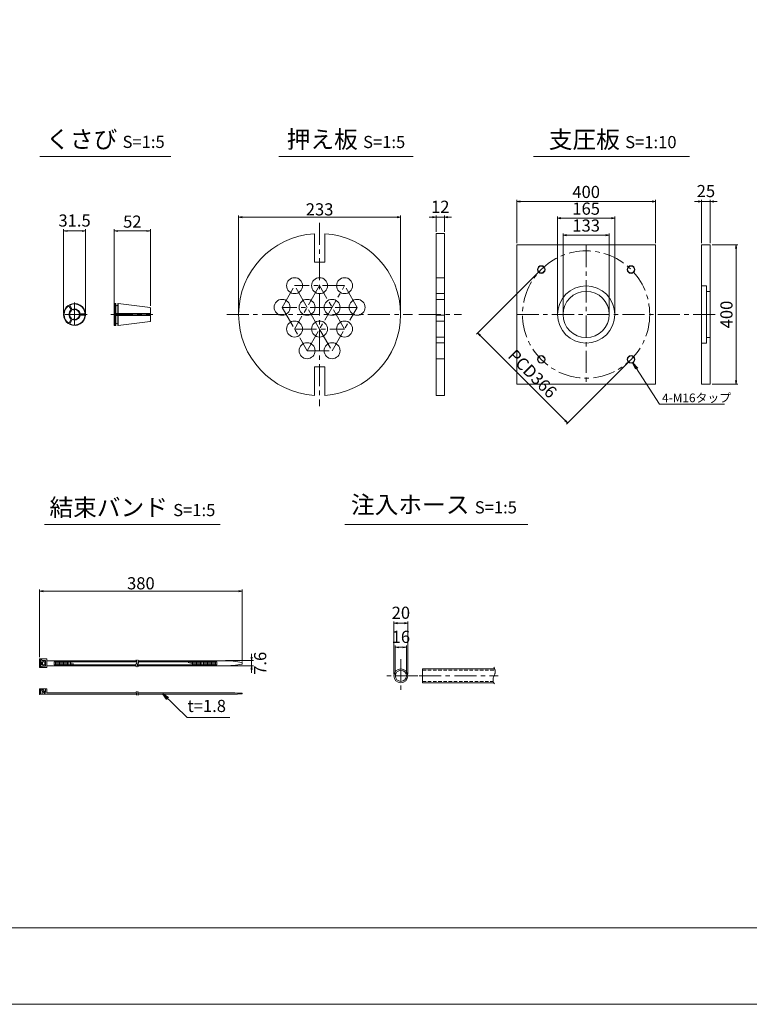
# Model space of a CAD drawing. Units: millimetres. Extents: x 0 to 1297, y 0 to 594.
# Drawn here: x 330 to 540, y 0 to 283 of the extents above; entities that cross this region are included whole.
import ezdxf
from ezdxf.enums import TextEntityAlignment as Align

# ---------------------------------------------------------------- set-up
doc = ezdxf.new("R2010")
doc.units = ezdxf.units.MM
doc.linetypes.add('CENTER', pattern=[101.6, 63.5, -12.7, 12.7, -12.7])
doc.linetypes.add('DASHED', pattern=[1.5, 1, -0.5])
doc.layers.get('Defpoints').update_dxf_attribs({"lineweight": 13})
for name, color, linetype, lineweight in [('C-TTL', 2, 'Continuous', 18), ('D-BMK', 2, 'CENTER', 13), ('D-MTR', 7, 'Continuous', 13), ('D-MTR-TXT', 7, 'Continuous', 13), ('D-STR-HTXT', 7, 'Continuous', 13), ('D-STR-MTXT', 7, 'Continuous', 13), ('D-STR-STR1', 1, 'Continuous', 18), ('D-STR-TXT', 7, 'Continuous', 13), ('D-STR1', 1, 'Continuous', 13)]:
    doc.layers.add(name, color=color, linetype=linetype, lineweight=lineweight)
doc.layers.add('C-TTL2', color=2, linetype='Continuous', lineweight=18, plot=False)
doc.styles.add('MSG', font='MS Gothic.ttf')
doc.styles.add('YOKO_GOTHIC', font='MS Gothic.ttf')
doc.dimstyles.new('DIM10', dxfattribs={"dimscale": 0, "dimtxt": 3.5, "dimasz": 1, "dimexe": 0.5, "dimexo": 0.5, "dimgap": 1, "dimtad": 1, "dimdec": 0, "dimlfac": 10, "dimzin": 0, "dimdsep": 46, "dimtxsty": 'MSG', "dimblk": 'ehd5-4 _OPEN', "dimcen": 0.09, "dimclrd": 256, "dimclre": 256, "dimadec": 0, "dimazin": 0, "dimtfac": 1, "dimtdec": 0, "dimtmove": 2, "dimatfit": 3, "dimldrblk": 'ehd5-4 _OPEN', "dimfxl": 1, "dimtolj": 1, "dimtzin": 0, "dimlwd": -1, "dimlwe": -1, "dimarcsym": 0})
doc.dimstyles.new('DIM5', dxfattribs={"dimscale": 0, "dimtxt": 3.5, "dimasz": 1, "dimexe": 0.5, "dimexo": 0.5, "dimgap": 0.5, "dimtad": 1, "dimdec": 0, "dimlfac": 5, "dimzin": 0, "dimdsep": 46, "dimtxsty": 'MSG', "dimblk": 'ehd5-4 _OPEN', "dimcen": 0.09, "dimclrd": 256, "dimclre": 256, "dimadec": 0, "dimazin": 0, "dimtfac": 1, "dimtdec": 0, "dimtmove": 2, "dimatfit": 3, "dimldrblk": 'ehd5-4 _OPEN', "dimfxl": 1, "dimtolj": 1, "dimtzin": 0, "dimlwd": -1, "dimlwe": -1, "dimarcsym": 0})

# ---------------------------------------------------------------- blocks, each defined once
blk = doc.blocks.new('ehd5-4 _OPEN')
at = {"color": 0, "linetype": 'ByBlock', "lineweight": -2}
for p, q in [((-1, 0.166667), (0, 0)), ((-1, -0.166667), (0, 0)), ((0, 0), (-1, 0))]:
    blk.add_line(p, q, dxfattribs=at)
blk = doc.blocks.new('*D4')
at = {"layer": 'D-MTR-TXT', "transparency": 16777216}
for p, q in [((335.5, 99.86), (335.5, 119.38)), ((393.84, 98.61), (393.84, 119.38)), ((392.84, 118.88), (336.5, 118.88))]:
    blk.add_line(p, q, dxfattribs=at)
at = {"layer": 'Defpoints', "color": 0, "transparency": 16777216}
for p in [(335.5, 118.88), (335.5, 99.36), (393.84, 98.11)]:
    blk.add_point(p, dxfattribs=at)
at = {"layer": 'D-MTR-TXT', "transparency": 16777216, "rotation": 180}
blk.add_blockref('ehd5-4 _OPEN', (335.5, 118.88), dxfattribs=at)
at = {"layer": 'D-MTR-TXT', "transparency": 16777216}
blk.add_blockref('ehd5-4 _OPEN', (393.84, 118.88), dxfattribs=at)
at = {"layer": 'D-MTR-TXT', "color": 0, "transparency": 16777216, "insert": (364.67, 121.13), "char_height": 3.5, "attachment_point": 5, "style": 'MSG'}
blk.add_mtext('\\A1;380', dxfattribs=at)
blk = doc.blocks.new('*D5')
at = {"layer": 'D-MTR-TXT', "transparency": 16777216}
for p, q in [((396.54, 99.87), (396.54, 100.87)), ((389.05, 98.87), (397.04, 98.87)), ((389.05, 97.35), (397.04, 97.35)), ((396.54, 98.87), (396.54, 97.35)), ((396.54, 96.35), (396.54, 95.35))]:
    blk.add_line(p, q, dxfattribs=at)
at = {"layer": 'Defpoints', "color": 0, "transparency": 16777216}
for p in [(388.55, 98.87), (388.55, 97.35), (396.54, 97.35)]:
    blk.add_point(p, dxfattribs=at)
at = {"layer": 'D-MTR-TXT', "transparency": 16777216}
for p, rotation in [((396.54, 98.87), 270), ((396.54, 97.35), 90)]:
    blk.add_blockref('ehd5-4 _OPEN', p, dxfattribs=dict(at, rotation=rotation))
at = {"layer": 'D-MTR-TXT', "color": 0, "transparency": 16777216, "insert": (399.01, 98.11), "char_height": 3.5, "attachment_point": 5, "rotation": 90, "style": 'MSG'}
blk.add_mtext('\\A1;7.6', dxfattribs=at)
blk = doc.blocks.new('*D10')
at = {"layer": 'D-MTR-TXT', "transparency": 16777216}
for p, q in [((437.51, 95), (437.51, 110.15)), ((440.51, 109.65), (438.51, 109.65)), ((441.51, 95), (441.51, 110.15))]:
    blk.add_line(p, q, dxfattribs=at)
at = {"layer": 'Defpoints', "color": 0, "transparency": 16777216}
for p in [(437.51, 109.65), (437.51, 94.5), (441.51, 94.5)]:
    blk.add_point(p, dxfattribs=at)
at = {"layer": 'D-MTR-TXT', "transparency": 16777216, "rotation": 180}
blk.add_blockref('ehd5-4 _OPEN', (437.51, 109.65), dxfattribs=at)
at = {"layer": 'D-MTR-TXT', "transparency": 16777216}
blk.add_blockref('ehd5-4 _OPEN', (441.51, 109.65), dxfattribs=at)
at = {"layer": 'D-MTR-TXT', "color": 0, "transparency": 16777216, "insert": (439.51, 112.65), "char_height": 3.5, "attachment_point": 5, "style": 'MSG'}
blk.add_mtext('\\A1;20', dxfattribs=at)
blk = doc.blocks.new('*D11')
at = {"layer": 'D-MTR-TXT', "transparency": 16777216}
for p, q in [((437.91, 95), (437.91, 103.22)), ((440.11, 102.72), (438.91, 102.72)), ((441.11, 95), (441.11, 103.22))]:
    blk.add_line(p, q, dxfattribs=at)
at = {"layer": 'Defpoints', "color": 0, "transparency": 16777216}
for p in [(437.91, 102.72), (437.91, 94.5), (441.11, 94.5)]:
    blk.add_point(p, dxfattribs=at)
at = {"layer": 'D-MTR-TXT', "transparency": 16777216, "rotation": 180}
blk.add_blockref('ehd5-4 _OPEN', (437.91, 102.72), dxfattribs=at)
at = {"layer": 'D-MTR-TXT', "transparency": 16777216}
blk.add_blockref('ehd5-4 _OPEN', (441.11, 102.72), dxfattribs=at)
at = {"layer": 'D-MTR-TXT', "color": 0, "transparency": 16777216, "insert": (439.51, 105.72), "char_height": 3.5, "attachment_point": 5, "style": 'MSG'}
blk.add_mtext('\\A1;16', dxfattribs=at)
blk = doc.blocks.new('*D152')
at = {"layer": 'D-MTR-TXT', "transparency": 16777216}
for p, q in [((357.01, 201.99), (357.01, 223)), ((366.41, 222.5), (358.01, 222.5)), ((367.41, 200.94), (367.41, 223))]:
    blk.add_line(p, q, dxfattribs=at)
at = {"layer": 'Defpoints', "color": 0, "transparency": 16777216}
for p in [(357.01, 222.5), (357.01, 201.49), (367.41, 200.44)]:
    blk.add_point(p, dxfattribs=at)
at = {"layer": 'D-MTR-TXT', "transparency": 16777216, "rotation": 180}
blk.add_blockref('ehd5-4 _OPEN', (357.01, 222.5), dxfattribs=at)
at = {"layer": 'D-MTR-TXT', "transparency": 16777216}
blk.add_blockref('ehd5-4 _OPEN', (367.41, 222.5), dxfattribs=at)
at = {"layer": 'D-MTR-TXT', "color": 0, "transparency": 16777216, "insert": (362.21, 225.19), "char_height": 3.5, "attachment_point": 5, "style": 'MSG'}
blk.add_mtext('\\A1;52', dxfattribs=at)
blk = doc.blocks.new('*D153')
at = {"layer": 'D-MTR-TXT', "transparency": 16777216}
for p, q in [((342.43, 198.96), (342.43, 223)), ((347.73, 222.5), (343.43, 222.5)), ((348.73, 198.96), (348.73, 223))]:
    blk.add_line(p, q, dxfattribs=at)
at = {"layer": 'Defpoints', "color": 0, "transparency": 16777216}
for p in [(342.43, 222.5), (342.43, 198.46), (348.73, 198.46)]:
    blk.add_point(p, dxfattribs=at)
at = {"layer": 'D-MTR-TXT', "transparency": 16777216, "rotation": 180}
blk.add_blockref('ehd5-4 _OPEN', (342.43, 222.5), dxfattribs=at)
at = {"layer": 'D-MTR-TXT', "transparency": 16777216}
blk.add_blockref('ehd5-4 _OPEN', (348.73, 222.5), dxfattribs=at)
at = {"layer": 'D-MTR-TXT', "color": 0, "transparency": 16777216, "insert": (345.58, 225.5), "char_height": 3.5, "attachment_point": 5, "style": 'MSG'}
blk.add_mtext('\\A1;31.5', dxfattribs=at)
blk = doc.blocks.new('*D238')
at = {"layer": 'D-MTR', "transparency": 16777216}
for p, q in [((449.64, 222.24), (449.64, 226.96)), ((452.04, 222.24), (452.04, 226.96)), ((448.64, 226.46), (447.64, 226.46)), ((449.64, 226.46), (452.04, 226.46)), ((453.04, 226.46), (454.04, 226.46))]:
    blk.add_line(p, q, dxfattribs=at)
at = {"layer": 'Defpoints', "color": 0, "transparency": 16777216}
for p in [(452.04, 226.46), (449.64, 221.74), (452.04, 221.74)]:
    blk.add_point(p, dxfattribs=at)
at = {"layer": 'D-MTR', "transparency": 16777216}
blk.add_blockref('ehd5-4 _OPEN', (449.64, 226.46), dxfattribs=at)
at = {"layer": 'D-MTR', "transparency": 16777216, "rotation": 180}
blk.add_blockref('ehd5-4 _OPEN', (452.04, 226.46), dxfattribs=at)
at = {"layer": 'D-MTR', "color": 0, "transparency": 16777216, "insert": (450.84, 229.46), "char_height": 3.5, "attachment_point": 5, "style": 'MSG'}
blk.add_mtext('\\A1;12', dxfattribs=at)
blk = doc.blocks.new('*D239')
at = {"layer": 'D-MTR', "transparency": 16777216}
for p, q in [((392.81, 198.94), (392.81, 226.96)), ((439.41, 198.94), (439.41, 226.96)), ((393.81, 226.46), (438.41, 226.46))]:
    blk.add_line(p, q, dxfattribs=at)
at = {"layer": 'Defpoints', "color": 0, "transparency": 16777216}
for p in [(439.41, 226.46), (392.81, 198.44), (439.41, 198.44)]:
    blk.add_point(p, dxfattribs=at)
at = {"layer": 'D-MTR', "transparency": 16777216, "rotation": 180}
blk.add_blockref('ehd5-4 _OPEN', (392.81, 226.46), dxfattribs=at)
at = {"layer": 'D-MTR', "transparency": 16777216}
blk.add_blockref('ehd5-4 _OPEN', (439.41, 226.46), dxfattribs=at)
at = {"layer": 'D-MTR', "color": 0, "transparency": 16777216, "insert": (416.11, 228.71), "char_height": 3.5, "attachment_point": 5, "style": 'MSG'}
blk.add_mtext('\\A1;233', dxfattribs=at)
blk = doc.blocks.new('*D252')
at = {"layer": 'D-MTR', "transparency": 16777216}
for p, q in [((529.06, 218.46), (536.47, 218.46)), ((535.97, 217.46), (535.97, 179.46)), ((529.06, 178.46), (536.47, 178.46))]:
    blk.add_line(p, q, dxfattribs=at)
at = {"layer": 'Defpoints', "color": 0, "transparency": 16777216}
for p in [(528.56, 218.46), (528.56, 178.46), (535.97, 178.46)]:
    blk.add_point(p, dxfattribs=at)
at = {"layer": 'D-MTR', "transparency": 16777216}
for p, rotation in [((535.97, 218.46), 90), ((535.97, 178.46), 270)]:
    blk.add_blockref('ehd5-4 _OPEN', p, dxfattribs=dict(at, rotation=rotation))
at = {"layer": 'D-MTR', "color": 0, "transparency": 16777216, "insert": (533.22, 198.46), "char_height": 3.5, "attachment_point": 5, "rotation": 90, "style": 'MSG'}
blk.add_mtext('\\A1;400', dxfattribs=at)
blk = doc.blocks.new('*D253')
at = {"layer": 'D-MTR', "transparency": 16777216}
for p, q in [((472.84, 218.96), (472.84, 231.48)), ((473.84, 230.98), (511.84, 230.98)), ((512.84, 218.96), (512.84, 231.48))]:
    blk.add_line(p, q, dxfattribs=at)
at = {"layer": 'Defpoints', "color": 0, "transparency": 16777216}
for p in [(512.84, 230.98), (472.84, 218.46), (512.84, 218.46)]:
    blk.add_point(p, dxfattribs=at)
at = {"layer": 'D-MTR', "transparency": 16777216, "rotation": 180}
blk.add_blockref('ehd5-4 _OPEN', (472.84, 230.98), dxfattribs=at)
at = {"layer": 'D-MTR', "transparency": 16777216}
blk.add_blockref('ehd5-4 _OPEN', (512.84, 230.98), dxfattribs=at)
at = {"layer": 'D-MTR', "color": 0, "transparency": 16777216, "insert": (492.84, 233.73), "char_height": 3.5, "attachment_point": 5, "style": 'MSG'}
blk.add_mtext('\\A1;400', dxfattribs=at)
blk = doc.blocks.new('*D254')
at = {"layer": 'D-MTR', "transparency": 16777216}
for p, q in [((484.59, 198.96), (484.59, 226.67)), ((501.09, 198.96), (501.09, 226.67)), ((485.59, 226.17), (500.09, 226.17))]:
    blk.add_line(p, q, dxfattribs=at)
at = {"layer": 'Defpoints', "color": 0, "transparency": 16777216}
for p in [(501.09, 226.17), (484.59, 198.46), (501.09, 198.46)]:
    blk.add_point(p, dxfattribs=at)
at = {"layer": 'D-MTR', "transparency": 16777216, "rotation": 180}
blk.add_blockref('ehd5-4 _OPEN', (484.59, 226.17), dxfattribs=at)
at = {"layer": 'D-MTR', "transparency": 16777216}
blk.add_blockref('ehd5-4 _OPEN', (501.09, 226.17), dxfattribs=at)
at = {"layer": 'D-MTR', "color": 0, "transparency": 16777216, "insert": (492.84, 228.92), "char_height": 3.5, "attachment_point": 5, "style": 'MSG'}
blk.add_mtext('\\A1;165', dxfattribs=at)
blk = doc.blocks.new('*D255')
at = {"layer": 'D-MTR', "transparency": 16777216}
for p, q in [((525.06, 230.98), (524.06, 230.98)), ((526.06, 218.96), (526.06, 231.48)), ((526.06, 230.98), (528.56, 230.98)), ((528.56, 218.96), (528.56, 231.48)), ((529.56, 230.98), (530.56, 230.98))]:
    blk.add_line(p, q, dxfattribs=at)
at = {"layer": 'Defpoints', "color": 0, "transparency": 16777216}
for p in [(528.56, 230.98), (526.06, 218.46), (528.56, 218.46)]:
    blk.add_point(p, dxfattribs=at)
at = {"layer": 'D-MTR', "transparency": 16777216}
blk.add_blockref('ehd5-4 _OPEN', (526.06, 230.98), dxfattribs=at)
at = {"layer": 'D-MTR', "transparency": 16777216, "rotation": 180}
blk.add_blockref('ehd5-4 _OPEN', (528.56, 230.98), dxfattribs=at)
at = {"layer": 'D-MTR', "color": 0, "transparency": 16777216, "insert": (527.31, 233.98), "char_height": 3.5, "attachment_point": 5, "style": 'MSG'}
blk.add_mtext('\\A1;25', dxfattribs=at)
blk = doc.blocks.new('*U250')
at = {"layer": 'D-STR1', "transparency": 33554687}
for radius in [1.1, 1]:
    blk.add_circle((0, 0), radius, dxfattribs=at)
blk = doc.blocks.new('*U251')
at = {"layer": 'D-STR1', "color": 0, "linetype": 'ByBlock', "lineweight": -2, "transparency": 16777216}
for p, rotation in [((-1032.01, -294.58), 180), ((-1006.13, -294.58), 90.00000000000001), ((-1032.01, -320.46), 270)]:
    blk.add_blockref('*U250', p, dxfattribs=dict(at, rotation=rotation))
blk.add_blockref('*U250', (-1006.13, -320.46), dxfattribs=at)
blk = doc.blocks.new('*D256')
at = {"layer": 'D-MTR', "transparency": 16777216}
for p, q in [((479.54, 211.05), (461.27, 192.78)), ((462.34, 192.43), (486.8, 167.96)), ((505.42, 185.17), (487.15, 166.9))]:
    blk.add_line(p, q, dxfattribs=at)
at = {"layer": 'Defpoints', "color": 0, "transparency": 16777216}
for p in [(479.9, 211.4), (505.78, 185.52), (487.51, 167.25)]:
    blk.add_point(p, dxfattribs=at)
at = {"layer": 'D-MTR', "transparency": 16777216}
for p, rotation in [((461.63, 193.13), 134.9999999999999), ((487.51, 167.25), 314.9999999999998)]:
    blk.add_blockref('ehd5-4 _OPEN', p, dxfattribs=dict(at, rotation=rotation))
at = {"layer": 'D-MTR', "color": 0, "transparency": 16777216, "insert": (477.39, 181.43), "char_height": 3.5, "attachment_point": 5, "rotation": 315, "style": 'MSG'}
blk.add_mtext('\\A1;PCD366', dxfattribs=at)
blk = doc.blocks.new('*D257')
at = {"layer": 'D-MTR', "transparency": 16777216}
for p, q in [((486.19, 198.96), (486.19, 221.81)), ((487.19, 221.31), (498.49, 221.31)), ((499.49, 198.96), (499.49, 221.81))]:
    blk.add_line(p, q, dxfattribs=at)
at = {"layer": 'Defpoints', "color": 0, "transparency": 16777216}
for p in [(499.49, 221.31), (486.19, 198.46), (499.49, 198.46)]:
    blk.add_point(p, dxfattribs=at)
at = {"layer": 'D-MTR', "transparency": 16777216, "rotation": 180}
blk.add_blockref('ehd5-4 _OPEN', (486.19, 221.31), dxfattribs=at)
at = {"layer": 'D-MTR', "transparency": 16777216}
blk.add_blockref('ehd5-4 _OPEN', (499.49, 221.31), dxfattribs=at)
at = {"layer": 'D-MTR', "color": 0, "transparency": 16777216, "insert": (492.84, 224.06), "char_height": 3.5, "attachment_point": 5, "style": 'MSG'}
blk.add_mtext('\\A1;133', dxfattribs=at)

msp = doc.modelspace()

# ---------------------------------------------------------------- linework, layer by layer
at = {"layer": 'C-TTL'}
msp.add_line((819, 22), (22, 22), dxfattribs=at)
at = {"layer": 'C-TTL2'}
msp.add_lwpolyline([(0, 0), (841, 0), (841, 594), (0, 594)], close=True, dxfattribs=at)
at = {"layer": 'D-BMK', "ltscale": 0.1, "transparency": 33554687}
for p, q in [((416.11, 224.811), (416.11, 172.078)), ((492.836, 218.463), (492.836, 178.463)), ((405.31, 200.523), (408.91, 206.759)), ((423.31, 206.759), (408.91, 206.759)), ((416.11, 206.759), (408.91, 194.288)), ((412.51, 200.523), (408.91, 206.759)), ((412.51, 188.052), (423.31, 206.759)), ((423.31, 194.288), (416.11, 206.759)), ((426.91, 200.523), (423.31, 206.759)), ((345.58, 201.876), (345.58, 195.05)), ((357.006, 202.054), (357.006, 194.836)), ((349.236, 198.463), (341.923, 198.463)), ((356.018, 198.445), (368.119, 198.445)), ((389.379, 198.445), (442.841, 198.445)), ((405.31, 200.523), (412.51, 188.052)), ((419.71, 200.523), (405.31, 200.523)), ((416.11, 194.288), (412.51, 200.523)), ((419.71, 188.052), (426.91, 200.523)), ((426.91, 200.523), (419.71, 200.523)), ((444.697, 198.445), (456.981, 198.445)), ((472.836, 198.463), (531.128, 198.463)), ((408.91, 194.288), (423.31, 194.288)), ((416.11, 194.288), (419.71, 188.052)), ((412.51, 188.052), (419.71, 188.052))]:
    msp.add_line(p, q, dxfattribs=at)
at = {"layer": 'D-BMK', "linetype": 'CENTER', "ltscale": 0.1}
for p, q in [((439.508, 99.345), (439.508, 89.663)), ((444.349, 94.504), (434.667, 94.504)), ((444.738, 94.504), (467.504, 94.504))]:
    msp.add_line(p, q, dxfattribs=at)
at = {"layer": 'D-BMK', "ltscale": 0.1, "transparency": 33554687}
msp.add_circle((492.836, 198.463), 18.3, dxfattribs=at)
at = {"layer": 'D-BMK', "linetype": 'CENTER', "ltscale": 0.1}
for centre, radius, start, end in [((363.917, 97.593), 0.705, 139.15049, 221.05824), ((362.725, 98.514), 0.802, 325.10206, 45.50084), ((364.395, 97.593), 0.705, 139.15049, 221.05824), ((363.204, 98.514), 0.802, 325.10206, 45.50084), ((363.728, 89.742), 0.399, 138.94176, 220.84951), ((363.053, 89.221), 0.454, 314.49916, 34.89794), ((364.164, 89.742), 0.399, 138.94176, 220.84951), ((363.489, 89.221), 0.454, 314.49916, 34.89794)]:
    msp.add_arc(centre, radius, start, end, dxfattribs=at)
at = {"layer": 'D-BMK', "ltscale": 0.1}
for centre, radius, start, end in [((464.199, 95.646), 2.45, 332.23444, 34.08556), ((468.065, 93.381), 2.036, 146.51198, 216.30699)]:
    msp.add_arc(centre, radius, start, end, dxfattribs=at)
at = {"layer": 'D-STR-STR1'}
for p, q in [((445.754, 92.504), (445.754, 96.504)), ((445.754, 96.504), (466.494, 96.504)), ((445.754, 92.504), (466.228, 92.504))]:
    msp.add_line(p, q, dxfattribs=at)
at = {"layer": 'D-STR-STR1', "linetype": 'DASHED'}
for p, q in [((445.754, 96.104), (466.606, 96.104)), ((445.754, 92.904), (466.086, 92.904))]:
    msp.add_line(p, q, dxfattribs=at)
at = {"layer": 'D-STR-STR1'}
for radius in [2, 1.6]:
    msp.add_circle((439.508, 94.504), radius, dxfattribs=at)
at = {"layer": 'D-STR-TXT', "ltscale": 0.05}
for p, q in [((335.614, 243.922), (373.316, 243.922)), ((404.395, 243.922), (443.004, 243.922)), ((477.678, 243.922), (522.564, 243.922)), ((336.946, 138.015), (387.499, 138.015)), ((423.415, 138.015), (476.066, 138.015))]:
    msp.add_line(p, q, dxfattribs=at)
at = {"layer": 'D-STR1', "transparency": 33554687}
for p, q in [((414.61, 221.696), (414.61, 213.496)), ((417.61, 221.696), (417.61, 213.496)), ((449.639, 221.745), (449.639, 175.145)), ((449.639, 221.745), (452.039, 221.745)), ((452.039, 175.145), (452.039, 221.745)), ((526.058, 218.463), (528.558, 218.463)), ((526.058, 178.463), (526.058, 218.463)), ((528.558, 218.463), (528.558, 178.463)), ((417.61, 213.496), (414.61, 213.496)), ((452.039, 209.059), (449.639, 209.059)), ((452.039, 204.459), (449.639, 204.459)), ((526.058, 206.713), (527.458, 206.713)), ((527.458, 190.213), (527.458, 206.713)), ((527.458, 205.113), (528.558, 205.113)), ((357.106, 198.623), (357.106, 201.594)), ((452.039, 202.823), (449.639, 202.823)), ((357.386, 198.303), (357.386, 195.295)), ((357.446, 198.303), (357.446, 195.595)), ((358.046, 198.303), (358.046, 195.595)), ((358.106, 198.303), (358.106, 195.303)), ((452.039, 198.223), (449.639, 198.223)), ((452.039, 196.588), (449.639, 196.588)), ((452.039, 191.988), (449.639, 191.988)), ((452.039, 190.352), (449.639, 190.352)), ((526.058, 190.213), (527.458, 190.213)), ((527.458, 191.813), (528.558, 191.813)), ((452.039, 185.752), (449.639, 185.752)), ((417.61, 183.393), (414.61, 183.393)), ((414.61, 183.393), (414.61, 175.193)), ((417.61, 183.393), (417.61, 175.193)), ((528.558, 178.463), (526.058, 178.463)), ((449.639, 175.145), (452.039, 175.145))]:
    msp.add_line(p, q, dxfattribs=at)
at = {"layer": 'D-STR1'}
for p, q in [((344.251, 201.318), (344.204, 201.164)), ((344.922, 199.921), (344.204, 201.164)), ((357.106, 201.594), (357.006, 201.494)), ((357.006, 198.623), (357.006, 201.494)), ((357.006, 198.623), (357.006, 201.494)), ((357.386, 201.594), (357.106, 201.594)), ((357.386, 198.623), (357.386, 201.594)), ((357.446, 201.541), (357.386, 201.594)), ((357.446, 201.294), (357.446, 201.541)), ((357.446, 198.623), (357.446, 201.294)), ((358.046, 201.534), (358.106, 201.587)), ((358.046, 201.294), (358.046, 201.534)), ((358.046, 198.623), (358.046, 201.294)), ((358.106, 201.587), (367.319, 200.455)), ((358.106, 198.623), (358.106, 201.587)), ((343.771, 201.041), (343.927, 201.004)), ((344.645, 199.761), (343.927, 201.004)), ((344.645, 199.761), (344.667, 199.524)), ((344.922, 199.921), (345.117, 199.784)), ((346.955, 198.723), (347.172, 198.623)), ((347.172, 198.303), (346.955, 198.203)), ((347.172, 198.623), (348.607, 198.623)), ((347.172, 198.303), (348.607, 198.303)), ((348.717, 198.74), (348.607, 198.623)), ((348.717, 198.185), (348.607, 198.303)), ((357.006, 198.74), (367.406, 198.74)), ((357.006, 198.623), (367.406, 198.623)), ((357.006, 198.303), (357.006, 195.395)), ((357.006, 198.303), (367.406, 198.303)), ((357.106, 195.295), (357.106, 198.303)), ((367.406, 198.623), (367.406, 200.357)), ((367.406, 200.356), (367.406, 198.623)), ((367.406, 196.533), (367.406, 198.303)), ((367.406, 198.303), (367.406, 196.533)), ((343.771, 195.885), (343.927, 195.921)), ((344.645, 197.164), (343.927, 195.921)), ((344.922, 197.004), (344.205, 195.761)), ((344.252, 195.607), (344.205, 195.761)), ((344.667, 197.401), (344.645, 197.164)), ((345.117, 197.141), (344.922, 197.004)), ((357.006, 198.185), (367.406, 198.185)), ((357.446, 195.595), (357.446, 195.348)), ((358.046, 195.595), (358.046, 195.355)), ((358.106, 195.303), (367.319, 196.434)), ((357.106, 195.295), (357.006, 195.395)), ((357.386, 195.295), (357.106, 195.295)), ((357.446, 195.348), (357.386, 195.295)), ((358.046, 195.355), (358.106, 195.303)), ((337.565, 99.355), (335.505, 99.355)), ((335.505, 99.355), (335.505, 96.855)), ((337.565, 99.355), (337.565, 96.855)), ((337.565, 96.855), (335.505, 96.855)), ((335.805, 99.116), (336.117, 99.116)), ((335.805, 97.094), (335.805, 99.116)), ((335.805, 97.094), (336.117, 97.094)), ((336.109, 97.667), (336.109, 98.543)), ((337.015, 98.543), (336.109, 98.543)), ((337.015, 97.667), (336.109, 97.667)), ((336.117, 98.884), (336.117, 99.116)), ((336.117, 98.884), (337.261, 98.884)), ((336.117, 97.327), (336.117, 97.094)), ((336.117, 97.327), (337.261, 97.327)), ((336.384, 97.667), (336.384, 98.543)), ((336.752, 98.884), (336.752, 98.543)), ((336.752, 97.327), (336.752, 97.667)), ((337.015, 98.543), (337.015, 97.667)), ((337.261, 98.884), (337.261, 97.327)), ((337.565, 98.865), (363.456, 98.865)), ((337.565, 97.345), (363.249, 97.345)), ((339.692, 98.534), (363.527, 98.534)), ((339.692, 98.534), (339.692, 97.677)), ((339.692, 97.677), (363.216, 97.677)), ((340.082, 98.534), (340.082, 97.677)), ((340.471, 98.534), (340.471, 97.677)), ((340.861, 98.534), (340.861, 97.677)), ((341.25, 98.534), (341.25, 97.677)), ((341.64, 98.534), (341.64, 97.677)), ((342.029, 98.534), (342.029, 97.677)), ((342.419, 98.534), (342.419, 97.677)), ((342.808, 98.534), (342.808, 97.677)), ((343.198, 98.534), (343.198, 97.677)), ((343.587, 98.534), (343.587, 97.677)), ((343.976, 98.534), (343.976, 97.677)), ((344.366, 98.404), (344.366, 97.677)), ((344.755, 98.206), (344.755, 97.677)), ((345.145, 98.008), (345.145, 97.677)), ((345.534, 97.811), (345.534, 97.677)), ((363.695, 97.677), (386.547, 97.677)), ((363.728, 97.345), (388.545, 97.345)), ((363.934, 98.865), (388.545, 98.865)), ((364.006, 98.534), (386.547, 98.534)), ((378.368, 98.534), (378.368, 98.262)), ((378.758, 98.534), (378.758, 98.106)), ((379.147, 98.534), (379.147, 97.95)), ((379.537, 98.534), (379.537, 97.794)), ((379.926, 98.534), (379.926, 97.677)), ((380.316, 98.534), (380.316, 97.677)), ((380.705, 98.534), (380.705, 97.677)), ((381.095, 98.534), (381.095, 97.677)), ((381.484, 98.534), (381.484, 97.677)), ((381.874, 98.534), (381.874, 97.677)), ((382.263, 98.534), (382.263, 97.677)), ((382.653, 98.534), (382.653, 97.677)), ((383.042, 98.534), (383.042, 97.677)), ((383.431, 98.534), (383.431, 97.677)), ((383.821, 98.534), (383.821, 97.677)), ((384.21, 98.534), (384.21, 97.677)), ((384.6, 98.534), (384.6, 97.677)), ((384.989, 98.534), (384.989, 97.677)), ((385.379, 98.534), (385.379, 97.677)), ((385.768, 98.534), (385.768, 97.677)), ((386.158, 98.534), (386.158, 97.677)), ((386.547, 98.534), (386.547, 97.677)), ((393.843, 98.306), (393.843, 97.904)), ((335.505, 90.726), (337.565, 90.726)), ((335.505, 89.226), (335.505, 90.726)), ((335.805, 89.226), (335.805, 90.726)), ((336.109, 90.381), (336.384, 90.685)), ((336.29, 90.581), (336.29, 90.726)), ((336.384, 90.685), (337.261, 89.717)), ((337.261, 90.726), (337.261, 89.717)), ((337.565, 89.586), (337.565, 90.726)), ((335.505, 89.226), (363.507, 89.226)), ((336.109, 90.381), (337.193, 89.226)), ((336.29, 89.226), (336.29, 90.216)), ((337.565, 89.586), (363.349, 89.586)), ((363.785, 89.586), (391.027, 89.586)), ((363.943, 89.226), (391.027, 89.226)), ((393.843, 89.331), (393.843, 89.481))]:
    msp.add_line(p, q, dxfattribs=at)
at = {"layer": 'D-STR1', "transparency": 33554687}
msp.add_lwpolyline([(472.836, 218.463), (512.836, 218.463), (512.836, 178.463), (472.836, 178.463)], close=True, dxfattribs=at)
for centre, radius in [((408.91, 206.759), 2.3), ((416.11, 206.759), 2.3), ((423.31, 206.759), 2.3), ((492.836, 198.463), 8.25), ((492.836, 198.463), 6.65), ((405.31, 200.523), 2.3), ((412.51, 200.523), 2.3), ((419.71, 200.523), 2.3), ((426.91, 200.523), 2.3), ((408.91, 194.288), 2.3), ((416.11, 194.288), 2.3), ((423.31, 194.288), 2.3), ((412.51, 188.052), 2.3), ((419.71, 188.052), 2.3)]:
    msp.add_circle(centre, radius, dxfattribs=at)
for centre, radius, start, end in [((416.11, 198.445), 23.3, 93.69112, 266.30888), ((416.11, 198.445), 23.3, 273.69112, 86.30888), ((345.58, 198.463), 3.149, 5.05776, 114.94699), ((345.58, 198.463), 3.149, 125.05776, 234.94224), ((345.58, 198.463), 3.149, 245.05776, 354.94224)]:
    msp.add_arc(centre, radius, start, end, dxfattribs=at)
at = {"layer": 'D-STR1'}
for centre, radius, start, end in [((345.579, 198.462), 3.032, 3.02859, 116.96842), ((357.746, 201.294), 0.3, 180, 0), ((345.58, 198.463), 3.031, 123.02559, 236.97441), ((345.58, 198.463), 1.6, 125.73917, 234.26083), ((345.58, 198.463), 1.5, 128.02086, 231.97914), ((345.58, 198.463), 1.4, 130.70278, 229.29722), ((345.58, 198.463), 3.031, 243.02559, 356.97441), ((345.58, 198.463), 1.6, 5.73917, 114.26083), ((345.58, 198.463), 1.6, 245.73917, 354.26083), ((345.58, 198.463), 1.5, 8.02086, 111.97914), ((345.58, 198.463), 1.4, 10.70278, 109.29722), ((367.306, 200.356), 0.1, 0, 83), ((345.58, 198.463), 1.5, 248.02086, 351.97914), ((345.58, 198.463), 1.4, 250.70278, 349.29722), ((357.746, 195.595), 0.3, 0, 180), ((367.306, 196.533), 0.1, 277, 0), ((388.356, 71.671), 27.195, 78.3597, 89.59991), ((388.356, 124.539), 27.195, 270.40009, 281.6403), ((389.335, 6.411), 83.192, 86.8938, 88.83406), ((389.335, 172.4), 83.192, 271.16594, 273.1062)]:
    msp.add_arc(centre, radius, start, end, dxfattribs=at)
msp.add_point((335.505, 89.226), dxfattribs=at)

# ---------------------------------------------------------------- block references
at = {"layer": 'D-STR1', "transparency": 33554687}
msp.add_blockref('*U251', (1511.91, 505.984), dxfattribs=at)

# ---------------------------------------------------------------- texts
at = {"layer": 'D-STR-HTXT', "transparency": 33554687, "style": 'YOKO_GOTHIC'}
msp.add_text('4-M16タップ ', height=2.5, dxfattribs=at).set_placement((514.687, 174.479), align=Align.MIDDLE_LEFT)
at = {"layer": 'D-STR-HTXT', "style": 'YOKO_GOTHIC'}
msp.add_text('t=1.8', height=3.5, dxfattribs=at).set_placement((383.626, 82.998), align=Align.BOTTOM_CENTER)
at = {"layer": 'D-STR-HTXT', "char_height": 5, "style": 'YOKO_GOTHIC'}
for s, width, insert, attachment_point in [('{\\fMS PGothic|b0|i0|c128|p50;くさび} {\\H0.7x;S=1:5}', 85.4467, (354.465, 248.872), 5), ('{\\fMS PGothic|b0|i0|c128|p50;押え板} {\\H0.7x;S=1:5}', 85.4467, (423.7, 248.844), 5), ('{\\fMS PGothic|b0|i0|c128|p50;支圧板} {\\H0.7x;S=1:10}', 156.87211, (500.468, 248.816), 5), ('{\\fMS PGothic|b0|i0|c128|p50;結束バンド} {\\H0.7x;S=1:5}', 85.4467, (362.222, 142.951), 5), ('{\\fMS PGothic|b0|i0|c128|p50;注入ホース} {\\H0.7x;S=1:5}', 85.4467, (425.144, 146.232), 1)]:
    msp.add_mtext_dynamic_manual_height_columns(s, width=width, gutter_width=12.5, heights=[0], dxfattribs=dict(at, insert=insert, attachment_point=attachment_point))

# ---------------------------------------------------------------- dimensions: what is measured, and where the dimension line sits
at = {"layer": 'D-MTR', "transparency": 33554687}
for base, p1, p2, dimstyle, override, picture, middle in [((512.836, 230.978), (472.836, 218.463), (512.836, 218.463), 'DIM10', {"dimscale": 1}, '*D253', (492.836, 233.728)), ((528.558, 230.978), (526.058, 218.463), (528.558, 218.463), 'DIM10', {"dimscale": 1, "dimgap": 0.5}, '*D255', (527.308, 233.978)), ((452.039, 226.458), (449.639, 221.745), (452.039, 221.745), 'DIM5', {"dimscale": 1}, '*D238', (450.839, 229.458)), ((501.086, 226.166), (484.586, 198.463), (501.086, 198.463), 'DIM10', {"dimscale": 1}, '*D254', (492.836, 228.916)), ((499.486, 221.314), (486.186, 198.463), (499.486, 198.463), 'DIM10', {"dimscale": 1}, '*D257', (492.836, 224.064))]:
    dim = msp.add_linear_dim(base=base, p1=p1, p2=p2, dimstyle=dimstyle, override=override, dxfattribs=at)
    dim.commit()
    dim.dimension.update_dxf_attribs({"geometry": picture, "text_midpoint": middle})
dim = msp.add_aligned_dim(p1=(392.81, 198.445), p2=(439.41, 198.445), distance=28.013, dimstyle='DIM5', override={"dimscale": 1}, dxfattribs=at)
dim.commit()
dim.dimension.update_dxf_attribs({"geometry": '*D239', "text_midpoint": (416.11, 228.708)})
dim = msp.add_linear_dim(base=(535.968, 178.463), p1=(528.558, 218.463), p2=(528.558, 178.463), angle=90, dimstyle='DIM10', override={"dimscale": 1}, dxfattribs=at)
dim.commit()
dim.dimension.update_dxf_attribs({"geometry": '*D252', "text_midpoint": (533.218, 198.463)})
dim = msp.add_linear_dim(base=(487.508, 167.254), p1=(479.896, 211.403), p2=(505.776, 185.523), angle=315, text='PCD<>', dimstyle='DIM10', override={"dimscale": 1}, dxfattribs=at)
dim.commit()
dim.dimension.update_dxf_attribs({"geometry": '*D256', "text_midpoint": (477.395, 181.426), "dimtype": 161})
at = {"layer": 'D-MTR-TXT'}
for base, p1, p2, override, picture, middle in [((342.43, 222.503), (348.729, 198.463), (342.43, 198.463), {"dimscale": 1, "dimdec": 1}, '*D153', (345.58, 225.503)), ((437.508, 109.649), (441.508, 94.504), (437.508, 94.504), {"dimscale": 1}, '*D10', (439.508, 112.649)), ((437.908, 102.722), (441.108, 94.504), (437.908, 94.504), {"dimscale": 1}, '*D11', (439.508, 105.722))]:
    dim = msp.add_linear_dim(base=base, p1=p1, p2=p2, dimstyle='DIM5', override=override, dxfattribs=at)
    dim.commit()
    dim.dimension.update_dxf_attribs({"geometry": picture, "text_midpoint": middle})
for base, p1, p2, angle, override, picture, middle in [((357.006, 222.503), (367.406, 200.445), (357.006, 201.494), 180, {"dimscale": 1}, '*D152', (362.206, 225.19)), ((396.537, 97.345), (388.545, 98.865), (388.545, 97.345), 90, {"dimscale": 1, "dimdec": 1}, '*D5', (399.014, 98.105))]:
    dim = msp.add_linear_dim(base=base, p1=p1, p2=p2, angle=angle, dimstyle='DIM5', override=override, dxfattribs=at)
    dim.commit()
    dim.dimension.update_dxf_attribs({"geometry": picture, "text_midpoint": middle, "dimtype": 160})
dim = msp.add_linear_dim(base=(335.505, 118.885), p1=(393.843, 98.105), p2=(335.505, 99.355), text='380', dimstyle='DIM5', override={"dimscale": 1}, dxfattribs=at)
dim.commit()
dim.dimension.update_dxf_attribs({"geometry": '*D4', "text_midpoint": (364.674, 121.135)})

# ---------------------------------------------------------------- leaders
at = {"layer": 'D-STR-MTXT', "transparency": 33554687}
msp.add_leader([(506.305, 184.558), (513.984, 172.662), (532.629, 172.686)], dimstyle='DIM5', override={"dimscale": 1, "dimasz": 2}, dxfattribs=at)
at = {"layer": 'D-STR-MTXT'}
msp.add_leader([(370.978, 89.322), (378.032, 82.479), (390.232, 82.479)], dimstyle='DIM5', override={"dimscale": 1, "dimasz": 2}, dxfattribs=at)

doc.saveas('drawing.dxf')
